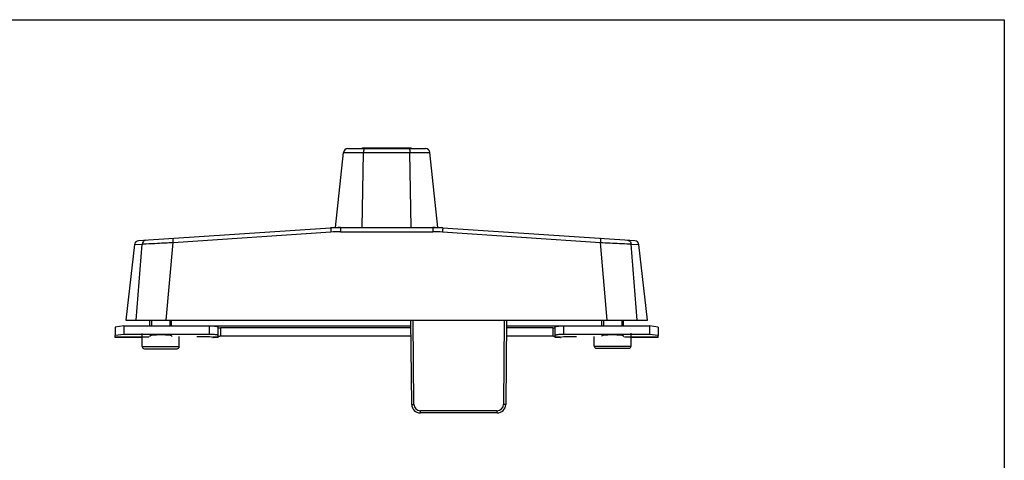
# Model space of a CAD drawing. Units: millimetres. Extents: x 0 to 420, y 0 to 297.
# Drawn here: x 193 to 420, y 195 to 297 of the extents above; entities that cross this region are included whole.
import ezdxf

# ---------------------------------------------------------------- set-up
doc = ezdxf.new("R2010")
doc.units = ezdxf.units.MM
doc.header["$LTSCALE"] = 23.1
doc.layers.get('0').update_dxf_attribs({"linetype": 'CONTINUOUS'})
doc.layers.add('COMPONENTI_DI_ASSIEME', color=7, linetype='CONTINUOUS')

msp = doc.modelspace()

# ---------------------------------------------------------------- linework, layer by layer
msp.add_lwpolyline([(0, 297), (420, 297), (420, 0), (0, 0)], close=True)
at = {"layer": 'COMPONENTI_DI_ASSIEME', "color": 7, "linetype": 'Continuous'}
for p, q in [((272.26, 267.5), (283.49, 267.5)), ((272.26, 267.5), (272.26, 267.3)), ((272.71, 267.3), (272.71, 267.5)), ((276.89, 267.3), (276.89, 267.5)), ((278.86, 267.3), (278.86, 267.5)), ((283.06, 267.3), (283.06, 267.5)), ((283.49, 267.3), (283.49, 267.5)), ((266.12, 249.1), (267.94, 266.4)), ((267.94, 266.4), (287.8, 266.4)), ((268.94, 267.3), (286.81, 267.3)), ((272.21, 249.1), (272.55, 266.4)), ((283.54, 249.1), (283.2, 266.4)), ((289.62, 249.1), (287.8, 266.4)), ((220.75, 246.09), (264.97, 249.02)), ((228.7, 245.68), (265.03, 248.09)), ((266.12, 249.1), (289.62, 249.1)), ((267.28, 249.1), (267.28, 248.16)), ((267.28, 248.16), (288.46, 248.16)), ((288.46, 249.1), (288.46, 248.16)), ((290.71, 248.09), (327.05, 245.68)), ((290.78, 249.02), (335, 246.09)), ((219.82, 245.2), (217.87, 227.8)), ((219.82, 245.2), (221.61, 245.31)), ((220.24, 227.8), (221.61, 245.31)), ((227.14, 227.8), (228.7, 245.68)), ((328.6, 227.8), (327.05, 245.68)), ((335.51, 227.8), (334.14, 245.31)), ((334.14, 245.31), (335.92, 245.2)), ((337.87, 227.8), (335.92, 245.2)), ((217.87, 227.8), (337.87, 227.8)), ((223.37, 226.47), (223.37, 227.8)), ((223.77, 227.8), (223.77, 226.47)), ((227.97, 227.8), (227.97, 226.47)), ((228.37, 226.47), (228.37, 227.8)), ((283.62, 208.38), (283.45, 227.8)), ((284.12, 208.38), (283.95, 227.8)), ((304.93, 227.8), (304.76, 208.38)), ((305.43, 227.8), (305.26, 208.38)), ((327.37, 226.47), (327.37, 227.8)), ((327.77, 227.8), (327.77, 226.47)), ((331.97, 227.8), (331.97, 226.47)), ((332.37, 226.47), (332.37, 227.8)), ((217.37, 226.47), (215.37, 226.2)), ((215.37, 226.2), (215.37, 224.22)), ((217.37, 224.48), (215.37, 224.22)), ((217.37, 226.47), (283.46, 226.47)), ((217.37, 226.47), (217.37, 224.48)), ((237.12, 224.48), (217.37, 224.48)), ((221.62, 221.7), (221.62, 224.7)), ((237.12, 224.48), (237.12, 226.47)), ((239.12, 224.22), (239.12, 226.21)), ((283.47, 226.04), (239.62, 226.04)), ((239.62, 226.04), (239.62, 224.06)), ((305.41, 226.47), (338.37, 226.47)), ((316.12, 226.04), (305.41, 226.04)), ((316.12, 226.04), (316.12, 224.06)), ((316.62, 224.22), (316.62, 226.21)), ((318.62, 224.48), (318.62, 226.47)), ((338.37, 224.48), (318.62, 224.48)), ((334.12, 221.8), (334.12, 224.8)), ((338.37, 226.47), (338.37, 224.48)), ((340.37, 226.2), (338.37, 226.47)), ((340.37, 224.22), (338.37, 224.48)), ((340.37, 226.2), (340.37, 224.22)), ((215.37, 223.8), (215.37, 224.22)), ((223.13, 223.82), (215.37, 223.82)), ((221.62, 223.8), (215.37, 223.8)), ((230.12, 221.7), (230.12, 224.03)), ((239.12, 223.82), (237.88, 223.82)), ((239.12, 223.8), (237.93, 223.8)), ((239.12, 223.8), (239.12, 224.22)), ((283.48, 224.06), (239.62, 224.06)), ((316.12, 224.06), (305.39, 224.06)), ((316.62, 223.8), (316.62, 224.22)), ((317.86, 223.82), (316.62, 223.82)), ((317.82, 223.8), (316.62, 223.8)), ((325.62, 221.8), (325.62, 224.03)), ((340.37, 223.82), (332.62, 223.82)), ((340.37, 223.8), (334.12, 223.8)), ((340.37, 223.8), (340.37, 224.22)), ((221.62, 221.7), (230.12, 221.7)), ((222.12, 221.2), (229.62, 221.2)), ((325.62, 221.8), (334.12, 221.8)), ((326.12, 221.3), (333.62, 221.3)), ((283.62, 208.38), (284.12, 208.38)), ((285.62, 206.4), (285.62, 206.9)), ((303.26, 206.9), (285.62, 206.9)), ((303.26, 206.4), (285.62, 206.4)), ((303.26, 206.4), (303.26, 206.9)), ((305.26, 208.38), (304.76, 208.38))]:
    msp.add_line(p, q, dxfattribs=at)
for points in [[(272.74, 267.3, 0.120491), (272.72, 267.29, 0.072317), (272.71, 267.28, 0.052727), (272.69, 267.26, 0.032697), (272.68, 267.24, 0.029033), (272.66, 267.2, 0.018634), (272.64, 267.16, 0.019504), (272.62, 267.07, 0.019262), (272.59, 266.93, 0.013761), (272.57, 266.75, 0.01665), (272.55, 266.46, 0.002847), (272.55, 266.4)], [(283.01, 267.3, -0.120491), (283.03, 267.29, -0.072317), (283.04, 267.28, -0.052727), (283.06, 267.26, -0.032697), (283.07, 267.24, -0.029033), (283.09, 267.2, -0.018634), (283.11, 267.16, -0.019504), (283.13, 267.07, -0.019262), (283.16, 266.93, -0.013761), (283.18, 266.75, -0.01665), (283.2, 266.46, -0.002847), (283.2, 266.4)], [(264.97, 249.02, -0.034886), (264.97, 249, -0.006532), (264.97, 248.96, -0.001873), (264.99, 248.79, -0.000939), (265.02, 248.32, -0.000313), (265.03, 248.09)], [(290.78, 249.02, 0.034886), (290.78, 249, 0.006532), (290.78, 248.96, 0.001873), (290.76, 248.79, 0.000939), (290.73, 248.32, 0.000313), (290.71, 248.09)], [(222.48, 246.2, 0.217911), (221.81, 245.83, 0.140541), (221.61, 245.31)], [(221.61, 245.31, -0.003041), (222.49, 245.36, -0.001898), (225.15, 245.51, -0.001243), (228.7, 245.68)], [(228.63, 246.61, -0.034886), (228.63, 246.59, -0.006532), (228.64, 246.55, -0.001873), (228.65, 246.38, -0.000939), (228.68, 245.91, -0.000313), (228.7, 245.68)], [(327.12, 246.61, 0.034861), (327.12, 246.59, 0.006529), (327.11, 246.55, 0.001871), (327.1, 246.38, 0.000937), (327.07, 245.91, 0.000313), (327.05, 245.68)], [(327.05, 245.68, -0.001642), (331.48, 245.46, -0.002016), (333.7, 245.34, -0.00151), (334.14, 245.31)], [(333.27, 246.2, -0.217911), (333.94, 245.83, -0.140541), (334.14, 245.31)], [(237.12, 226.47, -0.016073), (238.02, 226.44, -0.015827), (238.53, 226.39, -0.010555), (238.72, 226.36, -0.01995), (238.91, 226.32, -0.021508), (239, 226.3, -0.026581), (239.06, 226.27, -0.054525), (239.1, 226.25, -0.071332), (239.12, 226.23, -0.089761), (239.12, 226.21, -0.053037), (239.12, 226.21)], [(239.12, 224.22, 0.152113), (239.12, 224.25, 0.078396), (239.1, 224.26, 0.057685), (239.06, 224.29, 0.017244), (239.03, 224.3, 0.028048), (238.94, 224.33, 0.014483), (238.84, 224.36, 0.015803), (238.66, 224.39, 0.015113), (238.27, 224.44, 0.009463), (237.89, 224.46, 0.013941), (237.12, 224.48)], [(239.12, 225.98, -0.1523), (239.13, 225.98, -0.07831), (239.13, 225.99, -0.074256), (239.15, 226, -0.016724), (239.16, 226, -0.014002), (239.18, 226.01, -0.020044), (239.23, 226.02, -0.008765), (239.26, 226.02, -0.011131), (239.34, 226.03, -0.00971), (239.43, 226.04, -0.013886), (239.62, 226.04)], [(316.12, 226.04, -0.016028), (316.35, 226.03, -0.017907), (316.49, 226.02, -0.008765), (316.52, 226.02, -0.027361), (316.58, 226, -0.024424), (316.6, 226, -0.072301), (316.62, 225.99, -0.07076), (316.62, 225.98, -0.136292), (316.62, 225.98)], [(316.62, 226.21, -0.152113), (316.63, 226.23, -0.078396), (316.65, 226.25, -0.057685), (316.69, 226.27, -0.017244), (316.72, 226.29, -0.028048), (316.81, 226.32, -0.014483), (316.9, 226.34, -0.015803), (317.09, 226.37, -0.015113), (317.47, 226.42, -0.009463), (317.86, 226.45, -0.013941), (318.62, 226.47)], [(318.62, 224.48, 0.016073), (317.73, 224.46, 0.015827), (317.22, 224.41, 0.010555), (317.03, 224.38, 0.01995), (316.84, 224.34, 0.021508), (316.75, 224.31, 0.026581), (316.69, 224.29, 0.054525), (316.65, 224.26, 0.071332), (316.63, 224.25, 0.089761), (316.62, 224.23, 0.053037), (316.62, 224.22)], [(237.88, 223.82, 0.023732), (237.89, 223.81, 0.043976), (237.9, 223.8, 0.037512), (237.91, 223.8, 0.075643), (237.93, 223.8, 0.009805), (237.93, 223.8)], [(239.62, 224.06, 0.016028), (239.4, 224.05, 0.017907), (239.26, 224.04, 0.008765), (239.23, 224.03, 0.027361), (239.16, 224.02, 0.024424), (239.15, 224.01, 0.072301), (239.13, 224, 0.07076), (239.13, 224, 0.136292), (239.12, 223.99)], [(316.62, 223.99, 0.1523), (316.62, 224, 0.07831), (316.62, 224, 0.074256), (316.6, 224.01, 0.016724), (316.59, 224.02, 0.014002), (316.57, 224.02, 0.020044), (316.52, 224.03, 0.008765), (316.49, 224.04, 0.011131), (316.41, 224.05, 0.00971), (316.32, 224.05, 0.013886), (316.12, 224.06)], [(317.82, 223.8, 0.060365), (317.83, 223.8, 0.043647), (317.84, 223.8, 0.040243), (317.85, 223.8, 0.036927), (317.86, 223.81, 0.009485), (317.86, 223.82)]]:
    msp.add_lwpolyline(points, format="xyb", dxfattribs=at)
for centre, radius, start, end in [((268.94, 266.3), 1, 90, 174), ((286.81, 266.3), 1, 6, 90), ((267.28, 214.1), 35, 90, 93.7944), ((267.28, 214.15), 34.01, 90.0005, 93.7938), ((288.46, 214.1), 35, 86.2056, 90), ((288.46, 214.15), 34.01, 86.2062, 89.9995), ((220.82, 245.09), 1, 93.7944, 173.6056), ((334.93, 245.09), 1, 6.3944, 86.2056), ((222.12, 221.7), 0.5, 180, 270), ((229.62, 221.7), 0.5, 270, 0), ((326.12, 221.8), 0.5, 180, 270), ((333.62, 221.8), 0.5, 270, 0), ((285.62, 208.4), 2, 180.5, 270), ((285.62, 208.4), 1.5, 180.5, 270), ((303.26, 208.4), 1.5, 270, 359.5), ((303.26, 208.4), 2, 270, 359.5)]:
    msp.add_arc(centre, radius, start, end, dxfattribs=at)
for centre, major_axis, start_param, end_param in [((225.87, 224.04), (2.6, 0), 6.283185, 9.650465), ((329.87, 224.04), (2.6, 0), -0.225687, 3.141593), ((235.62, 223.61), (2.75, 0), 0.605516, 2.122212), ((320.12, 223.61), (2.75, 0), 1.019381, 2.536076)]:
    msp.add_ellipse(centre, major_axis=major_axis, ratio=0.131652, start_param=start_param, end_param=end_param, dxfattribs=at)

doc.saveas('drawing.dxf')
